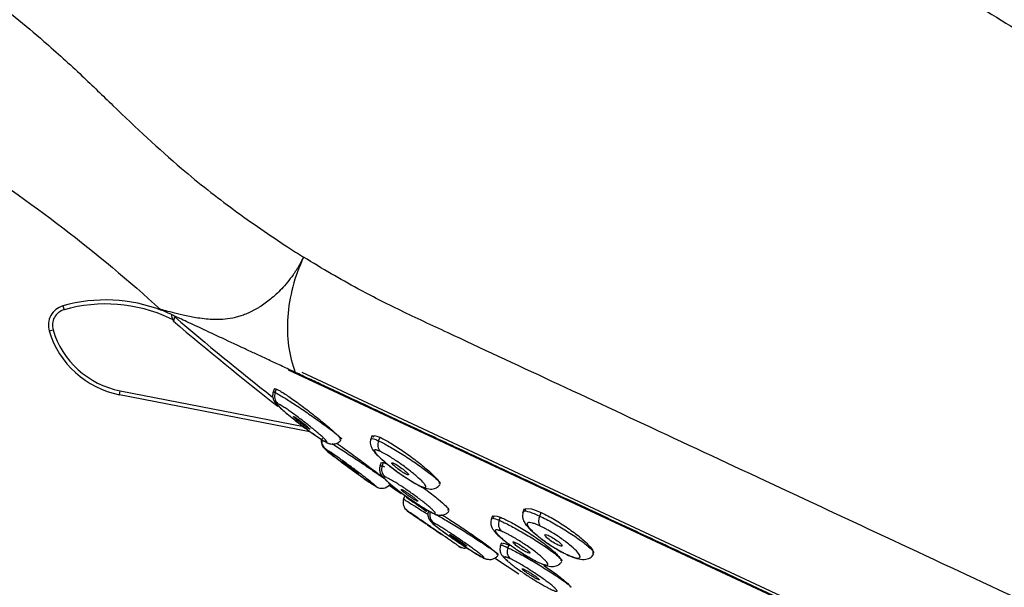
# Paper-space layout '_Top' of a CAD drawing. Units: millimetres. Extents: x -487 to 164, y -121 to 0.
# Drawn here: x 71 to 120, y -97 to -68 of the extents above; entities that cross this region are included whole.
import ezdxf

# ---------------------------------------------------------------- set-up
doc = ezdxf.new("R2010")
doc.units = ezdxf.units.MM

psp = doc.layouts.new('_Top')

# ---------------------------------------------------------------- linework, layer by layer
at = {"color": 7, "linetype": 'Continuous', "lineweight": 25}
for p, q in [((72.819, -82.588), (72.874, -82.78)), ((78.303, -83.276), (78.136, -83.198)), ((78.326, -83.35), (78.303, -83.276)), ((72.135, -83.836), (72.327, -83.778)), ((75.636, -87.008), (75.674, -86.811)), ((75.674, -86.811), (84.827, -88.589)), ((83.359, -86.698), (83.282, -86.91)), ((85.113, -88.848), (75.636, -87.008)), ((88.222, -89.038), (88.146, -89.248)), ((88.674, -90.376), (88.605, -90.565)), ((88.82, -90.403), (88.901, -90.438)), ((89.791, -92.199), (89.843, -92.055)), ((95.796, -92.691), (95.72, -92.897)), ((89.972, -92.778), (90.911, -93.433)), ((94.211, -93.039), (94.143, -93.225)), ((94.661, -94.377), (94.601, -94.543)), ((99.266, -94.933), (99.269, -94.928)), ((94.374, -95.159), (95.536, -95.92))]:
    psp.add_line(p, q, dxfattribs=at)
at = {"color": 8, "linetype": 'Continuous', "lineweight": 25}
for p, q in [((158.55, -120.52), (84.061, -85.785)), ((84.719, -85.879), (158.765, -120.408)), ((83.392, -86.901), (83.461, -86.713)), ((88.545, -89.304), (88.616, -89.117)), ((88.631, -90.539), (88.723, -90.539)), ((88.723, -90.539), (88.784, -90.374)), ((94.553, -93.258), (94.616, -93.094)), ((96.571, -93.046), (96.646, -92.862)), ((94.989, -94.623), (95.044, -94.48))]:
    psp.add_line(p, q, dxfattribs=at)
at = {"color": 7, "linetype": 'Continuous', "lineweight": 25, "flags": 128}
for points in [[(88.266, -89.121), (88.333, -89.039), (88.461, -89.069), (88.647, -89.145)], [(89.074, -91.506), (89.346, -91.701), (89.66, -91.925)], [(90.602, -91.542), (90.675, -91.589), (90.706, -91.602)], [(95.849, -92.824), (95.881, -92.672), (96.166, -92.692), (96.393, -92.768), (96.667, -92.885)], [(94.254, -93.118), (94.325, -93.032), (94.456, -93.054), (94.646, -93.12)], [(90.964, -93.47), (90.977, -93.479), (91.092, -93.558), (91.177, -93.617), (91.279, -93.687), (91.377, -93.754), (91.457, -93.809), (91.565, -93.884), (91.617, -93.92), (91.653, -93.945), (91.678, -93.962), (91.643, -93.938), (91.602, -93.909), (91.545, -93.87), (91.434, -93.793), (91.35, -93.736), (91.248, -93.665), (91.149, -93.598), (91.068, -93.542), (90.957, -93.465), (90.957, -93.465)], [(92.556, -94.559), (92.646, -94.607), (92.668, -94.616)], [(94.709, -94.445), (94.766, -94.389), (94.89, -94.426), (95.074, -94.504)], [(97.932, -94.96), (97.983, -94.997), (98.006, -95.006)], [(96.669, -95.419), (96.742, -95.463), (96.776, -95.475)]]:
    psp.add_lwpolyline(points, dxfattribs=at)
at = {"color": 7, "linetype": 'Continuous', "lineweight": 25}
for centre, radius, start, end in [((74.944, -90.042), 7.751, 68.7723, 105.9117), ((73.094, -83.55), 1, 105.9117, 196.6202), ((73.094, -83.55), 0.8, 105.9117, 196.6202), ((74.944, -90.042), 7.551, 65, 105.9117), ((186.62, 44.388), 167.266, 229.67818, 231.82901), ((76.505, -82.531), 4.56, 196.6202, 259.01), ((76.505, -82.531), 4.36, 196.6202, 259.01), ((83.851, -87.078), 0.493, 158.8594, 229.7222), ((86.175, -89.303), 0.5, 170.5876, 233.1702), ((86.176, -88.991), 0.453, 231.8613, 258.9875), ((88.983, -89.501), 0.48, 155.7129, 223.9646), ((89.189, -90.714), 0.498, 159.4658, 231.5311), ((90.261, -92.37), 0.5, 160, 234.8915), ((91.581, -92.998), 0.491, 158.7562, 233.2791), ((91.552, -92.544), 0.453, 233.6775, 260.9287), ((97.008, -93.28), 0.495, 151.8, 211.8504), ((95.001, -93.45), 0.487, 156.7784, 225.9872), ((95.418, -94.82), 0.472, 155.2797, 227.7173), ((93.989, -94.734), 0.454, 235.5144, 261.6759)]:
    psp.add_arc(centre, radius, start, end, dxfattribs=at)
at = {"color": 8, "linetype": 'Continuous', "lineweight": 25}
for centre, radius, start, end in [((186.62, 44.388), 167.466, 229.70933, 232.00179), ((88.709, -91.166), 0.5, 234.2218, 322.2562)]:
    psp.add_arc(centre, radius, start, end, dxfattribs=at)
at = {"color": 7, "linetype": 'Continuous', "lineweight": 25}
for points, knots in [([(62.31, -62.3), (62.449, -62.388), (63.157, -62.834), (64.49, -63.725), (66.124, -64.871), (67.637, -65.993), (69.533, -67.459), (71.611, -69.163), (73.696, -71.05), (75.962, -73.252), (78.461, -75.596), (81.412, -77.915), (83.12, -79.06), (84.006, -79.654)], [0, 0, 0, 0, 0.015944, 0.08128, 0.155941, 0.210983, 0.266733, 0.393732, 0.481698, 0.556951, 0.727239, 0.858515, 1, 1, 1, 1]), ([(108.93, -62.3), (111.24, -63.55), (116.106, -66.182), (123.254, -70.67), (130.468, -75.556), (137.439, -80.792), (144.094, -86.417), (150.416, -92.436), (154.1, -96.932), (155.941, -99.181)], [0, 0, 0, 0, 0.130989, 0.275847, 0.420679, 0.56551, 0.710338, 0.855193, 1, 1, 1, 1]), ([(56.425, -69.182), (60.317, -70.824), (64.069, -72.796), (71.186, -77.345), (74.552, -79.922), (77.677, -82.764)], [0, 0, 0, 0, 0.5, 0.5, 1, 1, 1, 1]), ([(84.805, -80.16), (84.785, -80.202), (84.744, -80.287), (84.678, -80.413), (84.608, -80.539), (84.534, -80.664), (84.455, -80.79), (84.373, -80.915), (84.223, -81.131), (84.004, -81.422), (83.719, -81.744), (83.437, -82.02), (83.163, -82.257), (82.889, -82.465), (82.713, -82.58), (82.624, -82.638)], [0, 0, 0, 0, 0.033156, 0.066865, 0.101288, 0.136574, 0.172859, 0.210265, 0.248899, 0.373351, 0.500188, 0.621746, 0.74528, 0.87127, 1, 1, 1, 1]), ([(87.515, -81.733), (87.058, -81.486), (86.627, -81.244), (85.736, -80.728), (85.276, -80.452), (84.805, -80.16)], [0, 0, 0, 0, 0.5, 0.5, 1, 1, 1, 1]), ([(134.654, -103.815), (132.603, -102.859), (130.498, -101.877), (126.228, -99.886), (124.063, -98.877), (119.724, -96.853), (117.549, -95.839), (113.239, -93.829), (111.103, -92.834), (104.83, -89.908), (100.826, -88.042), (95.359, -85.493), (93.626, -84.683), (91.189, -83.551), (90.404, -83.187), (89.278, -82.644), (88.911, -82.463), (88.199, -82.098), (87.852, -81.915), (87.515, -81.733)], [0, 0, 0, 0, 0.125, 0.125, 0.25, 0.25, 0.375, 0.375, 0.5, 0.5, 0.75, 0.75, 0.875, 0.875, 0.9375, 0.9375, 0.96875, 0.96875, 1, 1, 1, 1]), ([(82.624, -82.638), (82.581, -82.665), (82.493, -82.719), (82.365, -82.791), (82.237, -82.857), (82.112, -82.917), (81.988, -82.971), (81.866, -83.021), (81.746, -83.066), (81.628, -83.105), (81.512, -83.141), (81.397, -83.171), (81.141, -83.23), (80.739, -83.275), (80.272, -83.276), (79.829, -83.234), (79.455, -83.18), (79.103, -83.115), (78.692, -83.028), (78.208, -82.905), (77.914, -82.826), (77.775, -82.789), (77.719, -82.775), (77.683, -82.765), (77.679, -82.764), (77.677, -82.764)], [0, 0, 0, 0, 0.010816, 0.021725, 0.032733, 0.043846, 0.055068, 0.066404, 0.077862, 0.089447, 0.101169, 0.113036, 0.125058, 0.182774, 0.250037, 0.307765, 0.375053, 0.433361, 0.500027, 0.63026, 0.798236, 0.846901, 0.896757, 0.947793, 1, 1, 1, 1]), ([(84.396, -85.897), (84.288, -85.846), (84.071, -85.745), (83.755, -85.598), (83.447, -85.454), (83.146, -85.314), (82.853, -85.178), (82.568, -85.045), (82.29, -84.915), (82.02, -84.789), (81.757, -84.667), (81.164, -84.39), (80.316, -83.994), (79.362, -83.549), (78.612, -83.2), (78.181, -82.999), (77.948, -82.89), (77.827, -82.834), (77.74, -82.793), (77.686, -82.768), (77.68, -82.765), (77.677, -82.764)], [0, 0, 0, 0, 0.0250561, 0.0500841, 0.0750894, 0.1000772, 0.1250528, 0.1500214, 0.1749885, 0.1999593, 0.2249392, 0.2499333, 0.3746064, 0.4994842, 0.6244698, 0.749554, 0.7997077, 0.8497865, 0.8998331, 0.94989, 1, 1, 1, 1]), ([(78.303, -83.276), (78.3, -83.269), (78.293, -83.247), (78.28, -83.214), (78.266, -83.179), (78.253, -83.137), (78.243, -83.086), (78.247, -83.062), (78.249, -83.05)], [0, 0, 0, 0, 0.086268, 0.250833, 0.382231, 0.50172, 0.760568, 1, 1, 1, 1]), ([(78.386, -83.139), (78.385, -83.139), (78.382, -83.14), (78.377, -83.152), (78.369, -83.172), (78.359, -83.207), (78.344, -83.266), (78.333, -83.32), (78.326, -83.35)], [0, 0, 0, 0, 0.119609, 0.241887, 0.368331, 0.500301, 0.717875, 1, 1, 1, 1]), ([(159.244, -120.799), (159.243, -120.799), (159.241, -120.798), (159.227, -120.791), (159.204, -120.78), (159.171, -120.765), (159.128, -120.745), (159.077, -120.721), (159.016, -120.693), (158.945, -120.66), (158.865, -120.623), (158.776, -120.581), (158.677, -120.535), (158.569, -120.485), (158.452, -120.43), (158.325, -120.371), (158.189, -120.307), (158.043, -120.239), (157.888, -120.167), (157.724, -120.09), (157.55, -120.009), (157.367, -119.924), (156.904, -119.708), (156.07, -119.319), (154.694, -118.677), (153.091, -117.93), (151.065, -116.985), (148.54, -115.808), (145.434, -114.36), (141.447, -112.5), (136.457, -110.173), (130.393, -107.346), (124.027, -104.377), (117.509, -101.338), (111.016, -98.31), (105.764, -95.861), (101.749, -93.989), (98.838, -92.632), (96.054, -91.333), (93.958, -90.356), (92.474, -89.664), (91.546, -89.231), (90.644, -88.81), (89.768, -88.402), (88.92, -88.007), (88.098, -87.623), (87.303, -87.253), (86.535, -86.894), (85.793, -86.549), (85.077, -86.214), (84.623, -86.003), (84.396, -85.897)], [0, 0, 0, 0, 0.005933, 0.011857, 0.017773, 0.023684, 0.029591, 0.035494, 0.041396, 0.047298, 0.0532, 0.059106, 0.065015, 0.070929, 0.07685, 0.082779, 0.088717, 0.094667, 0.100628, 0.106603, 0.112592, 0.118598, 0.124621, 0.156047, 0.187152, 0.218132, 0.24919, 0.290563, 0.331899, 0.373672, 0.436163, 0.498242, 0.560301, 0.622792, 0.685203, 0.74721, 0.778455, 0.809504, 0.840559, 0.871818, 0.883547, 0.89523, 0.906877, 0.918497, 0.930103, 0.941703, 0.95331, 0.964932, 0.976581, 0.988267, 1, 1, 1, 1]), ([(83.407, -86.729), (83.408, -86.723), (83.411, -86.707), (83.464, -86.729), (83.498, -86.744)], [0, 0, 0, 0, 0.365098, 1, 1, 1, 1]), ([(83.498, -86.744), (83.541, -86.766), (83.627, -86.81), (83.891, -86.975), (84.334, -87.278), (84.964, -87.744), (85.598, -88.239), (86.147, -88.694), (86.534, -89.046), (86.661, -89.2), (86.651, -89.234), (86.607, -89.217), (86.593, -89.211)], [0, 0, 0, 0, 0.064842, 0.129588, 0.258634, 0.387733, 0.516812, 0.645826, 0.774752, 0.903622, 0.968512, 1, 1, 1, 1]), ([(83.293, -86.879), (83.282, -86.917), (83.262, -86.992), (83.264, -87.134), (83.334, -87.343), (83.446, -87.459), (83.649, -87.666), (83.913, -87.895), (84.278, -88.195), (84.701, -88.523), (85.119, -88.832), (85.469, -89.078), (85.758, -89.272), (85.868, -89.332), (85.909, -89.354)], [0, 0, 0, 0, 0.026589, 0.052229, 0.100352, 0.199214, 0.295061, 0.384119, 0.486441, 0.63098, 0.719875, 0.819944, 0.93183, 1, 1, 1, 1]), ([(83.533, -87.454), (83.522, -87.45), (83.5, -87.44), (83.478, -87.433), (83.463, -87.433), (83.456, -87.438), (83.457, -87.455), (83.485, -87.498), (83.569, -87.587), (83.695, -87.707), (83.861, -87.853), (84.057, -88.018), (84.277, -88.197), (84.514, -88.384), (84.76, -88.573), (85.005, -88.756), (85.238, -88.925), (85.453, -89.075), (85.619, -89.185), (85.744, -89.264), (85.833, -89.316), (85.875, -89.337), (85.896, -89.348)], [0, 0, 0, 0, 0.025051, 0.049913, 0.074755, 0.099748, 0.125058, 0.187659, 0.250007, 0.312134, 0.374985, 0.437598, 0.499912, 0.56182, 0.624849, 0.687899, 0.749698, 0.811615, 0.874582, 0.917174, 0.958719, 1, 1, 1, 1]), ([(85.896, -89.348), (85.907, -89.353), (85.929, -89.362), (85.951, -89.369), (85.966, -89.37), (85.973, -89.364), (85.972, -89.347), (85.944, -89.304), (85.86, -89.215), (85.733, -89.096), (85.513, -88.902), (85.159, -88.609), (84.748, -88.289), (84.424, -88.047), (84.19, -87.877), (83.975, -87.727), (83.809, -87.617), (83.685, -87.539), (83.596, -87.486), (83.554, -87.465), (83.533, -87.454)], [0, 0, 0, 0, 0.025088, 0.050021, 0.074968, 0.100099, 0.125578, 0.188135, 0.250588, 0.312714, 0.375582, 0.500066, 0.624572, 0.687673, 0.749695, 0.811723, 0.874804, 0.917267, 0.958737, 1, 1, 1, 1]), ([(84.434, -88.164), (84.395, -88.138), (84.331, -88.099), (84.295, -88.089), (84.321, -88.127), (84.39, -88.19), (84.481, -88.269), (84.584, -88.353), (84.731, -88.467), (84.875, -88.573), (85.002, -88.661), (85.093, -88.716), (85.129, -88.727), (85.103, -88.689), (85.016, -88.609), (84.882, -88.496), (84.722, -88.37), (84.561, -88.251), (84.47, -88.188), (84.434, -88.164)], [0, 0, 0, 0, 0.0627845, 0.1248966, 0.1834934, 0.2498946, 0.2729086, 0.3297303, 0.3865273, 0.4472219, 0.5000685, 0.5628578, 0.6249928, 0.6835622, 0.7499252, 0.8124181, 0.8749085, 0.9425177, 1, 1, 1, 1]), ([(85.735, -89.164), (85.723, -89.208), (85.701, -89.296), (85.719, -89.425), (85.762, -89.535), (85.894, -89.729), (86.122, -89.9), (86.505, -90.214), (86.758, -90.401), (86.844, -90.465)], [0, 0, 0, 0, 0.061397, 0.121588, 0.183164, 0.249547, 0.566267, 0.852767, 1, 1, 1, 1]), ([(86.018, -89.416), (86.087, -89.436), (86.228, -89.477), (86.435, -89.445), (86.596, -89.362), (86.656, -89.278), (86.681, -89.242)], [0, 0, 0, 0, 0.258004, 0.529116, 0.800116, 1, 1, 1, 1]), ([(88.162, -89.203), (88.149, -89.251), (88.123, -89.347), (88.142, -89.535), (88.28, -89.83), (88.549, -90.088), (89.022, -90.497), (89.444, -90.817), (89.83, -91.087), (90.142, -91.289), (90.451, -91.475), (90.619, -91.559), (90.705, -91.602)], [0, 0, 0, 0, 0.044737, 0.089579, 0.17726, 0.370825, 0.496311, 0.642106, 0.723205, 0.809953, 0.902288, 1, 1, 1, 1]), ([(88.647, -89.145), (88.722, -89.182), (88.874, -89.257), (89.246, -89.472), (89.781, -89.818), (90.435, -90.295), (91.011, -90.763), (91.409, -91.146), (91.599, -91.381), (91.552, -91.408), (91.538, -91.417)], [0, 0, 0, 0, 0.078274, 0.156433, 0.312212, 0.468056, 0.623875, 0.779615, 0.93525, 1, 1, 1, 1]), ([(85.73, -89.528), (85.733, -89.534), (85.739, -89.546), (85.749, -89.563), (85.759, -89.58), (85.803, -89.647), (85.842, -89.684), (85.961, -89.794), (86.117, -89.92), (86.271, -90.038), (86.305, -90.064)], [0, 0, 0, 0, 0.013274, 0.027226, 0.042581, 0.06042, 0.264995, 0.535638, 0.896407, 1, 1, 1, 1]), ([(88.417, -91.571), (88.417, -91.57), (88.416, -91.566), (88.406, -91.554), (88.388, -91.536), (88.361, -91.512), (88.311, -91.468), (88.219, -91.392), (88.062, -91.268), (87.872, -91.121), (87.582, -90.901), (87.172, -90.595), (86.757, -90.294), (86.46, -90.083), (86.263, -89.945), (86.099, -89.834), (85.99, -89.763), (85.922, -89.722), (85.884, -89.702), (85.878, -89.703), (85.875, -89.703)], [0, 0, 0, 0, 0.025128, 0.050086, 0.075038, 0.100149, 0.125579, 0.188038, 0.250601, 0.312792, 0.375606, 0.500094, 0.624593, 0.68768, 0.749712, 0.811653, 0.874807, 0.917231, 0.958704, 1, 1, 1, 1]), ([(85.875, -89.703), (85.875, -89.705), (85.876, -89.708), (85.886, -89.721), (85.904, -89.739), (85.93, -89.762), (85.981, -89.806), (86.073, -89.882), (86.229, -90.006), (86.419, -90.154), (86.638, -90.319), (86.874, -90.496), (87.119, -90.678), (87.367, -90.859), (87.607, -91.032), (87.831, -91.191), (88.029, -91.329), (88.192, -91.44), (88.302, -91.511), (88.37, -91.552), (88.408, -91.572), (88.414, -91.572), (88.417, -91.571)], [0, 0, 0, 0, 0.025099, 0.049987, 0.07483, 0.099792, 0.125038, 0.187589, 0.249971, 0.312186, 0.374929, 0.437571, 0.499839, 0.561769, 0.624775, 0.687828, 0.749639, 0.8115, 0.874558, 0.917121, 0.958678, 1, 1, 1, 1]), ([(86.459, -89.419), (86.585, -89.508), (86.885, -89.718), (87.485, -90.156), (88.105, -90.619), (88.556, -90.964), (88.702, -91.082), (88.738, -91.112)], [0, 0, 0, 0, 0.179373, 0.425786, 0.672099, 0.918258, 1, 1, 1, 1]), ([(88.637, -89.835), (88.616, -89.825), (88.573, -89.806), (88.518, -89.784), (88.469, -89.767), (88.428, -89.757), (88.377, -89.75), (88.336, -89.76), (88.335, -89.81), (88.383, -89.893), (88.479, -90.006), (88.615, -90.144), (88.789, -90.301), (88.995, -90.474), (89.226, -90.655), (89.471, -90.839), (89.723, -91.016), (89.971, -91.182), (90.182, -91.313), (90.354, -91.413), (90.489, -91.487), (90.565, -91.524), (90.602, -91.542)], [0, 0, 0, 0, 0.025051, 0.049914, 0.074756, 0.099749, 0.125058, 0.187659, 0.250007, 0.312137, 0.374985, 0.437603, 0.499912, 0.561825, 0.624849, 0.687899, 0.749698, 0.811613, 0.874582, 0.917171, 0.958716, 1, 1, 1, 1]), ([(86.75, -90.403), (86.746, -90.4), (86.579, -90.277), (86.41, -90.148), (86.307, -90.066), (86.305, -90.064)], [0, 0, 0, 0, 0.024252, 0.976881, 1, 1, 1, 1]), ([(90.602, -91.542), (90.624, -91.552), (90.666, -91.571), (90.722, -91.593), (90.77, -91.61), (90.812, -91.62), (90.862, -91.627), (90.904, -91.617), (90.905, -91.567), (90.856, -91.485), (90.729, -91.334), (90.466, -91.083), (90.093, -90.782), (89.767, -90.538), (89.516, -90.361), (89.267, -90.195), (89.056, -90.063), (88.885, -89.963), (88.75, -89.889), (88.675, -89.853), (88.637, -89.835)], [0, 0, 0, 0, 0.025088, 0.05002, 0.074968, 0.100098, 0.125578, 0.188135, 0.250588, 0.312712, 0.375582, 0.500066, 0.624572, 0.687673, 0.749695, 0.811725, 0.874804, 0.917269, 0.95874, 1, 1, 1, 1]), ([(86.856, -90.419), (86.817, -90.392), (86.755, -90.351), (86.723, -90.335), (86.753, -90.365), (86.849, -90.441), (87.017, -90.57), (87.238, -90.733), (87.427, -90.867), (87.533, -90.937), (87.565, -90.953), (87.535, -90.923), (87.444, -90.851), (87.307, -90.745), (87.143, -90.624), (86.983, -90.507), (86.892, -90.444), (86.856, -90.419)], [0, 0, 0, 0, 0.0636114, 0.1250976, 0.1848736, 0.2502829, 0.3232335, 0.4113228, 0.4992584, 0.5628644, 0.6243844, 0.6841291, 0.7495032, 0.8120868, 0.8746804, 0.9419491, 1, 1, 1, 1]), ([(86.844, -90.465), (86.904, -90.51), (86.991, -90.576), (87.082, -90.642), (87.111, -90.663)], [0, 0, 0, 0, 0.688149, 1, 1, 1, 1]), ([(88.618, -90.53), (88.607, -90.569), (88.586, -90.647), (88.589, -90.793), (88.662, -91.005), (88.821, -91.179), (89.141, -91.474), (89.614, -91.838), (90.05, -92.153), (90.482, -92.445), (90.848, -92.677), (91.2, -92.882), (91.346, -92.945), (91.423, -92.977)], [0, 0, 0, 0, 0.026817, 0.052591, 0.099969, 0.190632, 0.36147, 0.45843, 0.595738, 0.680363, 0.775743, 0.882423, 1, 1, 1, 1]), ([(88.723, -90.403), (88.725, -90.396), (88.729, -90.376), (88.785, -90.392), (88.82, -90.403)], [0, 0, 0, 0, 0.367887, 1, 1, 1, 1]), ([(89.345, -90.442), (89.308, -90.422), (89.245, -90.394), (89.199, -90.389), (89.202, -90.421), (89.254, -90.482), (89.342, -90.565), (89.483, -90.682), (89.702, -90.841), (89.937, -90.98), (90.054, -91.014), (90.017, -90.945), (89.92, -90.85), (89.788, -90.737), (89.573, -90.577), (89.409, -90.476), (89.345, -90.442)], [0, 0, 0, 0, 0.055555, 0.112612, 0.164554, 0.225269, 0.274136, 0.32299, 0.41957, 0.516003, 0.612466, 0.709055, 0.757908, 0.806763, 0.903374, 1, 1, 1, 1]), ([(88.348, -91.539), (88.317, -91.52), (88.253, -91.48), (88.051, -91.345), (87.79, -91.164), (87.552, -90.991), (87.475, -90.936)], [0, 0, 0, 0, 0.202399, 0.406335, 0.809438, 1, 1, 1, 1]), ([(88.879, -91.104), (88.868, -91.1), (88.845, -91.093), (88.821, -91.09), (88.805, -91.091), (88.796, -91.099), (88.796, -91.119), (88.822, -91.164), (88.904, -91.254), (89.031, -91.371), (89.197, -91.513), (89.396, -91.672), (89.619, -91.844), (89.861, -92.022), (90.113, -92.201), (90.365, -92.373), (90.605, -92.53), (90.826, -92.668), (90.998, -92.768), (91.126, -92.837), (91.218, -92.883), (91.262, -92.9), (91.284, -92.908)], [0, 0, 0, 0, 0.025099, 0.049987, 0.07483, 0.099793, 0.125038, 0.187591, 0.249971, 0.312191, 0.374929, 0.437574, 0.499839, 0.56177, 0.624775, 0.687825, 0.749639, 0.811497, 0.874558, 0.91712, 0.958676, 1, 1, 1, 1]), ([(91.284, -92.908), (91.295, -92.912), (91.318, -92.919), (91.342, -92.923), (91.358, -92.921), (91.367, -92.913), (91.367, -92.893), (91.341, -92.848), (91.258, -92.759), (91.132, -92.641), (90.911, -92.453), (90.552, -92.171), (90.131, -91.867), (89.797, -91.639), (89.557, -91.482), (89.336, -91.344), (89.165, -91.244), (89.037, -91.175), (88.945, -91.129), (88.901, -91.112), (88.879, -91.104)], [0, 0, 0, 0, 0.0251278, 0.0500857, 0.0750379, 0.1001486, 0.1255791, 0.1880366, 0.2506013, 0.3127881, 0.3756059, 0.500094, 0.6245934, 0.6876833, 0.7497115, 0.8116559, 0.8748067, 0.9172324, 0.958705, 1, 1, 1, 1]), ([(89.799, -91.776), (89.759, -91.753), (89.692, -91.718), (89.654, -91.712), (89.678, -91.751), (89.746, -91.814), (89.839, -91.89), (89.944, -91.972), (90.094, -92.079), (90.24, -92.177), (90.371, -92.258), (90.466, -92.307), (90.504, -92.313), (90.481, -92.274), (90.396, -92.196), (90.26, -92.088), (90.097, -91.968), (89.932, -91.857), (89.837, -91.798), (89.799, -91.776)], [0, 0, 0, 0, 0.062072, 0.124906, 0.182321, 0.249899, 0.274043, 0.330574, 0.387084, 0.446456, 0.500076, 0.562164, 0.625024, 0.682406, 0.749953, 0.812427, 0.874902, 0.941208, 1, 1, 1, 1]), ([(90.705, -91.602), (90.823, -91.643), (91.043, -91.719), (91.315, -91.695), (91.5, -91.608), (91.582, -91.498), (91.616, -91.452)], [0, 0, 0, 0, 0.33031, 0.616001, 0.841435, 1, 1, 1, 1]), ([(90.73, -91.609), (90.81, -91.666), (91.104, -91.877), (91.536, -92.222), (91.926, -92.565), (92.047, -92.723), (92.033, -92.765), (91.987, -92.753), (91.973, -92.75)], [0, 0, 0, 0, 0.090318, 0.333545, 0.576619, 0.819626, 0.94196, 1, 1, 1, 1]), ([(89.914, -92.105), (89.942, -92.125), (90.025, -92.182), (90.351, -92.407), (90.713, -92.657), (90.935, -92.811), (90.944, -92.817)], [0, 0, 0, 0, 0.19698, 0.589544, 0.982235, 1, 1, 1, 1]), ([(89.999, -92.797), (89.999, -92.797), (89.974, -92.779), (89.973, -92.779), (89.973, -92.779)], [0, 0, 0, 0, 0.00873, 1, 1, 1, 1]), ([(91.027, -92.792), (91.016, -92.831), (90.995, -92.907), (90.998, -93.018), (91.019, -93.113), (91.09, -93.274), (91.195, -93.367), (91.412, -93.558), (91.69, -93.767), (92.07, -94.039), (92.509, -94.339), (92.938, -94.622), (93.295, -94.85), (93.6, -95.035), (93.715, -95.095), (93.764, -95.121)], [0, 0, 0, 0, 0.025996, 0.051034, 0.075017, 0.098366, 0.197699, 0.294208, 0.382667, 0.482736, 0.624255, 0.711381, 0.809341, 0.918592, 1, 1, 1, 1]), ([(91.423, -92.977), (91.491, -92.992), (91.63, -93.022), (91.826, -92.981), (91.981, -92.894), (92.039, -92.81), (92.065, -92.773)], [0, 0, 0, 0, 0.256246, 0.523378, 0.789777, 1, 1, 1, 1]), ([(91.685, -92.973), (91.809, -93.05), (92.102, -93.23), (92.711, -93.632), (93.366, -94.082), (93.94, -94.496), (94.344, -94.809), (94.478, -94.941), (94.472, -94.965), (94.428, -94.948), (94.414, -94.942)], [0, 0, 0, 0, 0.11458, 0.268671, 0.422748, 0.57677, 0.730709, 0.884604, 0.962083, 1, 1, 1, 1]), ([(94.161, -93.175), (94.144, -93.254), (94.112, -93.402), (94.198, -93.661), (94.383, -93.901), (94.687, -94.177), (95.126, -94.51), (95.497, -94.765), (95.862, -94.996), (96.177, -95.181), (96.504, -95.357), (96.682, -95.435), (96.776, -95.475)], [0, 0, 0, 0, 0.072497, 0.135362, 0.233363, 0.415629, 0.513822, 0.641351, 0.717928, 0.803278, 0.897409, 1, 1, 1, 1]), ([(94.646, -93.12), (94.724, -93.153), (94.878, -93.219), (95.258, -93.414), (95.807, -93.734), (96.479, -94.18), (97.07, -94.624), (97.475, -94.989), (97.665, -95.215), (97.616, -95.245), (97.602, -95.254)], [0, 0, 0, 0, 0.078363, 0.156606, 0.312532, 0.468525, 0.624509, 0.780431, 0.936255, 1, 1, 1, 1]), ([(95.745, -92.829), (95.727, -92.904), (95.696, -93.031), (95.741, -93.23), (95.804, -93.367), (95.929, -93.544), (96.135, -93.765), (96.353, -93.938), (96.437, -94.005)], [0, 0, 0, 0, 0.139859, 0.238155, 0.348337, 0.545132, 0.822851, 1, 1, 1, 1]), ([(96.667, -92.885), (96.768, -92.934), (96.969, -93.032), (97.41, -93.279), (97.981, -93.642), (98.592, -94.099), (99.034, -94.503), (99.268, -94.807), (99.217, -94.882), (99.193, -94.917)], [0, 0, 0, 0, 0.085593, 0.17106, 0.341405, 0.511821, 0.682209, 0.852512, 1, 1, 1, 1]), ([(91.287, -93.391), (91.276, -93.387), (91.255, -93.377), (91.233, -93.369), (91.218, -93.367), (91.212, -93.37), (91.215, -93.384), (91.245, -93.419), (91.333, -93.497), (91.466, -93.602), (91.639, -93.733), (91.843, -93.883), (92.072, -94.045), (92.319, -94.216), (92.573, -94.389), (92.826, -94.557), (93.066, -94.713), (93.285, -94.851), (93.454, -94.954), (93.58, -95.027), (93.67, -95.077), (93.712, -95.097), (93.733, -95.108)], [0, 0, 0, 0, 0.025077, 0.049957, 0.074801, 0.099775, 0.12504, 0.187701, 0.249959, 0.312135, 0.374914, 0.437588, 0.499831, 0.561692, 0.624778, 0.687816, 0.74965, 0.811537, 0.874565, 0.917113, 0.958673, 1, 1, 1, 1]), ([(93.733, -95.108), (93.743, -95.112), (93.765, -95.122), (93.787, -95.13), (93.801, -95.132), (93.807, -95.128), (93.805, -95.115), (93.774, -95.079), (93.686, -95.002), (93.553, -94.896), (93.38, -94.765), (93.175, -94.616), (92.945, -94.453), (92.699, -94.282), (92.445, -94.109), (92.192, -93.941), (91.952, -93.786), (91.733, -93.647), (91.564, -93.545), (91.439, -93.472), (91.35, -93.422), (91.308, -93.402), (91.287, -93.391)], [0, 0, 0, 0, 0.025088, 0.050014, 0.074941, 0.100032, 0.125447, 0.187989, 0.250343, 0.312424, 0.375213, 0.438141, 0.500137, 0.562281, 0.625057, 0.688012, 0.750015, 0.811873, 0.87496, 0.917319, 0.958747, 1, 1, 1, 1]), ([(96.587, -93.542), (96.557, -93.528), (96.498, -93.501), (96.416, -93.466), (96.338, -93.436), (96.266, -93.412), (96.168, -93.382), (96.059, -93.362), (95.972, -93.371), (95.934, -93.414), (95.948, -93.489), (96.009, -93.592), (96.117, -93.718), (96.269, -93.866), (96.46, -94.028), (96.679, -94.2), (96.921, -94.373), (97.178, -94.542), (97.412, -94.684), (97.613, -94.798), (97.78, -94.887), (97.881, -94.936), (97.932, -94.96)], [0, 0, 0, 0, 0.025052, 0.049915, 0.074758, 0.09975, 0.125058, 0.18766, 0.250007, 0.312137, 0.374985, 0.437606, 0.499912, 0.56183, 0.624848, 0.687903, 0.749698, 0.811614, 0.874582, 0.91717, 0.958714, 1, 1, 1, 1]), ([(97.932, -94.96), (97.962, -94.974), (98.021, -95.001), (98.104, -95.036), (98.182, -95.066), (98.254, -95.091), (98.352, -95.12), (98.461, -95.141), (98.548, -95.131), (98.585, -95.089), (98.567, -94.989), (98.424, -94.794), (98.131, -94.53), (97.839, -94.303), (97.597, -94.129), (97.34, -93.959), (97.106, -93.817), (96.906, -93.703), (96.739, -93.615), (96.638, -93.566), (96.587, -93.542)], [0, 0, 0, 0, 0.025087, 0.050019, 0.074966, 0.100097, 0.125578, 0.188135, 0.250588, 0.312712, 0.375582, 0.500066, 0.624572, 0.687668, 0.749695, 0.811723, 0.874804, 0.917271, 0.958742, 1, 1, 1, 1]), ([(92.213, -94.035), (92.173, -94.011), (92.11, -93.975), (92.077, -93.965), (92.107, -93.998), (92.203, -94.073), (92.374, -94.197), (92.601, -94.351), (92.795, -94.474), (92.903, -94.535), (92.936, -94.546), (92.906, -94.513), (92.815, -94.441), (92.674, -94.339), (92.507, -94.223), (92.342, -94.115), (92.249, -94.057), (92.213, -94.035)], [0, 0, 0, 0, 0.062829, 0.125115, 0.183891, 0.250308, 0.322119, 0.410744, 0.49924, 0.562076, 0.624396, 0.683135, 0.749526, 0.812098, 0.874681, 0.942162, 1, 1, 1, 1]), ([(94.662, -93.801), (94.64, -93.792), (94.597, -93.775), (94.54, -93.756), (94.491, -93.743), (94.448, -93.734), (94.396, -93.73), (94.353, -93.743), (94.351, -93.793), (94.398, -93.874), (94.495, -93.983), (94.633, -94.115), (94.811, -94.265), (95.021, -94.428), (95.258, -94.6), (95.51, -94.772), (95.768, -94.938), (96.023, -95.092), (96.239, -95.212), (96.415, -95.304), (96.553, -95.37), (96.63, -95.403), (96.669, -95.419)], [0, 0, 0, 0, 0.025099, 0.049988, 0.074831, 0.099793, 0.125038, 0.187592, 0.249971, 0.312193, 0.374929, 0.437579, 0.499839, 0.561774, 0.624775, 0.687825, 0.749639, 0.811496, 0.874558, 0.917118, 0.958674, 1, 1, 1, 1]), ([(96.669, -95.419), (96.691, -95.428), (96.734, -95.445), (96.791, -95.464), (96.841, -95.477), (96.883, -95.486), (96.935, -95.49), (96.978, -95.477), (96.98, -95.427), (96.932, -95.346), (96.804, -95.201), (96.536, -94.962), (96.154, -94.676), (95.82, -94.448), (95.561, -94.282), (95.306, -94.128), (95.09, -94.007), (94.915, -93.916), (94.778, -93.849), (94.701, -93.817), (94.662, -93.801)], [0, 0, 0, 0, 0.025128, 0.050085, 0.075037, 0.100148, 0.125579, 0.188036, 0.250601, 0.312786, 0.375606, 0.500094, 0.624593, 0.687682, 0.749712, 0.811657, 0.874807, 0.917234, 0.958707, 1, 1, 1, 1]), ([(96.495, -94.053), (96.545, -94.095), (96.677, -94.206), (96.954, -94.399), (97.291, -94.619), (97.66, -94.835), (97.888, -94.948), (98.006, -95.006)], [0, 0, 0, 0, 0.119638, 0.317549, 0.530327, 0.757954, 1, 1, 1, 1]), ([(96.985, -94.004), (96.924, -93.98), (96.832, -93.957), (96.822, -94.005), (96.885, -94.085), (97.002, -94.194), (97.226, -94.356), (97.512, -94.514), (97.691, -94.564), (97.689, -94.5), (97.605, -94.406), (97.474, -94.293), (97.241, -94.13), (97.057, -94.033), (96.985, -94.004)], [0, 0, 0, 0, 0.087506, 0.175047, 0.22713, 0.279201, 0.381986, 0.484652, 0.58738, 0.690269, 0.742361, 0.794433, 0.897179, 1, 1, 1, 1]), ([(92.53, -94.541), (92.583, -94.57), (92.694, -94.629), (92.845, -94.651), (92.921, -94.626), (92.938, -94.621)], [0, 0, 0, 0, 0.415135, 0.869047, 1, 1, 1, 1]), ([(92.556, -94.559), (92.556, -94.559), (92.555, -94.559), (92.53, -94.541), (92.53, -94.541)], [0, 0, 0, 0, 0.993073, 1, 1, 1, 1]), ([(94.615, -94.504), (94.598, -94.58), (94.567, -94.725), (94.654, -94.973), (94.774, -95.113), (94.913, -95.235), (94.973, -95.289)], [0, 0, 0, 0, 0.204888, 0.394067, 0.735036, 1, 1, 1, 1]), ([(95.385, -94.375), (95.348, -94.358), (95.284, -94.333), (95.236, -94.33), (95.238, -94.362), (95.305, -94.439), (95.483, -94.584), (95.751, -94.761), (95.991, -94.888), (96.11, -94.915), (96.073, -94.847), (95.975, -94.756), (95.84, -94.649), (95.619, -94.499), (95.451, -94.406), (95.385, -94.375)], [0, 0, 0, 0, 0.055215, 0.113134, 0.163654, 0.226285, 0.322942, 0.419498, 0.515958, 0.612467, 0.709069, 0.75792, 0.806778, 0.903359, 1, 1, 1, 1]), ([(93.842, -95.163), (93.91, -95.181), (94.049, -95.219), (94.252, -95.187), (94.415, -95.102), (94.476, -95.015), (94.504, -94.974)], [0, 0, 0, 0, 0.2492423, 0.5117367, 0.7755119, 1, 1, 1, 1]), ([(95.1, -95.17), (95.079, -95.16), (95.037, -95.141), (94.983, -95.118), (94.935, -95.1), (94.894, -95.088), (94.845, -95.077), (94.806, -95.08), (94.81, -95.118), (94.864, -95.187), (94.966, -95.285), (95.111, -95.406), (95.294, -95.548), (95.509, -95.704), (95.749, -95.87), (96.002, -96.038), (96.26, -96.202), (96.513, -96.356), (96.727, -96.48), (96.9, -96.575), (97.035, -96.646), (97.11, -96.682), (97.148, -96.7)], [0, 0, 0, 0, 0.025078, 0.049957, 0.074802, 0.099775, 0.12504, 0.187702, 0.249959, 0.312137, 0.374914, 0.437592, 0.499831, 0.561695, 0.624778, 0.687815, 0.74965, 0.811535, 0.874565, 0.917112, 0.958671, 1, 1, 1, 1]), ([(98.006, -95.006), (98.148, -95.065), (98.421, -95.177), (98.777, -95.223), (99.08, -95.16), (99.207, -95.005), (99.266, -94.934)], [0, 0, 0, 0, 0.287553, 0.5522, 0.793085, 1, 1, 1, 1]), ([(97.148, -96.7), (97.169, -96.71), (97.211, -96.729), (97.266, -96.752), (97.314, -96.77), (97.354, -96.782), (97.403, -96.793), (97.442, -96.79), (97.438, -96.752), (97.384, -96.683), (97.281, -96.585), (97.136, -96.463), (96.953, -96.322), (96.738, -96.165), (96.498, -96), (96.245, -95.831), (95.987, -95.667), (95.733, -95.513), (95.52, -95.389), (95.348, -95.294), (95.213, -95.224), (95.138, -95.188), (95.1, -95.17)], [0, 0, 0, 0, 0.025088, 0.050013, 0.07494, 0.100031, 0.125447, 0.187989, 0.250343, 0.312422, 0.375213, 0.438138, 0.500137, 0.562278, 0.625057, 0.688012, 0.750015, 0.811874, 0.87496, 0.917321, 0.958749, 1, 1, 1, 1]), ([(96.776, -95.475), (96.893, -95.51), (97.112, -95.575), (97.378, -95.542), (97.56, -95.454), (97.639, -95.345), (97.672, -95.3)], [0, 0, 0, 0, 0.329547, 0.614038, 0.839603, 1, 1, 1, 1]), ([(96.778, -95.512), (96.812, -95.534), (97.066, -95.699), (97.49, -96.008), (97.914, -96.347), (98.116, -96.549), (98.074, -96.565), (98.062, -96.57)], [0, 0, 0, 0, 0.043116, 0.323931, 0.6046448, 0.8852066, 1, 1, 1, 1]), ([(95.834, -95.715), (95.794, -95.694), (95.726, -95.664), (95.687, -95.661), (95.709, -95.699), (95.778, -95.758), (95.88, -95.836), (95.991, -95.914), (96.143, -96.014), (96.285, -96.1), (96.419, -96.174), (96.516, -96.217), (96.555, -96.221), (96.533, -96.183), (96.447, -96.108), (96.306, -96.004), (96.139, -95.892), (95.971, -95.789), (95.874, -95.735), (95.834, -95.715)], [0, 0, 0, 0, 0.06137, 0.124921, 0.180505, 0.249902, 0.273981, 0.339609, 0.38701, 0.445564, 0.500054, 0.561449, 0.625028, 0.680574, 0.749951, 0.812412, 0.874881, 0.940112, 1, 1, 1, 1])]:
    psp.add_open_spline(points, degree=3, knots=knots, dxfattribs=at)
for points in [[(84.006, -79.654), (84.271, -79.825), (84.538, -79.994), (84.805, -80.16)], [(84.805, -80.16), (84.361, -81.111), (83.816, -83.173), (84.078, -85.086), (84.396, -85.897)]]:
    psp.add_open_spline(points, degree=3, dxfattribs=at)
at = {"color": 8, "linetype": 'Continuous', "lineweight": 25}
for points, knots in [([(83.299, -86.883), (83.299, -86.876), (83.3, -86.861), (83.358, -86.886), (83.392, -86.901)], [0, 0, 0, 0, 0.428022, 1, 1, 1, 1]), ([(83.392, -86.901), (83.436, -86.923), (83.524, -86.967), (83.796, -87.126), (84.252, -87.412), (84.91, -87.851), (85.575, -88.314), (86.161, -88.739), (86.565, -89.058), (86.715, -89.196), (86.7, -89.206), (86.699, -89.207)], [0, 0, 0, 0, 0.070726, 0.140885, 0.280862, 0.420279, 0.559501, 0.698965, 0.839234, 0.98025, 1, 1, 1, 1]), ([(88.193, -89.224), (88.196, -89.205), (88.2, -89.171), (88.347, -89.216), (88.479, -89.274), (88.545, -89.304)], [0, 0, 0, 0, 0.378282, 0.687285, 1, 1, 1, 1]), ([(86.035, -89.85), (86.025, -89.842), (85.964, -89.794), (85.917, -89.75), (85.871, -89.705), (85.876, -89.697), (85.921, -89.723), (85.944, -89.735)], [0, 0, 0, 0, 0.041678, 0.278949, 0.52088, 0.76288, 1, 1, 1, 1]), ([(86.224, -89.437), (86.225, -89.438), (86.353, -89.516), (86.788, -89.799), (87.44, -90.227), (88.103, -90.672), (88.602, -91.014), (88.773, -91.136), (88.83, -91.177)], [0, 0, 0, 0, 0.002369, 0.223889, 0.444941, 0.666182, 0.888459, 1, 1, 1, 1]), ([(88.545, -89.304), (88.622, -89.341), (88.776, -89.416), (89.157, -89.626), (89.708, -89.956), (90.391, -90.406), (90.999, -90.843), (91.43, -91.194), (91.64, -91.406), (91.596, -91.424), (91.582, -91.43)], [0, 0, 0, 0, 0.078393, 0.156158, 0.311307, 0.465838, 0.620152, 0.774734, 0.930208, 1, 1, 1, 1]), ([(88.723, -90.539), (88.74, -90.546), (88.774, -90.56), (88.82, -90.581), (88.843, -90.591)], [0, 0, 0, 0, 0.492954, 1, 1, 1, 1]), ([(89.791, -92.199), (89.817, -92.215), (89.869, -92.249), (90.276, -92.506), (90.686, -92.765), (90.954, -92.935), (91.001, -92.964)], [0, 0, 0, 0, 0.311929, 0.623851, 0.935021, 1, 1, 1, 1]), ([(92.53, -94.541), (92.508, -94.526), (92.443, -94.481), (92.196, -94.311), (91.767, -94.016), (91.264, -93.669), (90.762, -93.323), (90.332, -93.026), (90.087, -92.857), (90.021, -92.812), (89.999, -92.797)], [0, 0, 0, 0, 0.071718, 0.214412, 0.357105, 0.499869, 0.64264, 0.785436, 0.928187, 1, 1, 1, 1]), ([(91.36, -92.946), (91.394, -92.964), (91.535, -93.038), (92.002, -93.311), (92.662, -93.712), (93.351, -94.146), (93.953, -94.539), (94.369, -94.827), (94.524, -94.949), (94.511, -94.955), (94.509, -94.955)], [0, 0, 0, 0, 0.048702, 0.203764, 0.358452, 0.512919, 0.667636, 0.823069, 0.978966, 1, 1, 1, 1]), ([(94.192, -93.194), (94.195, -93.175), (94.203, -93.124), (94.419, -93.207), (94.553, -93.258)], [0, 0, 0, 0, 0.382699, 1, 1, 1, 1]), ([(95.777, -92.849), (95.775, -92.829), (95.767, -92.761), (95.987, -92.811), (96.284, -92.917), (96.475, -93.003), (96.571, -93.046)], [0, 0, 0, 0, 0.175347, 0.585959, 0.791744, 1, 1, 1, 1]), ([(96.571, -93.046), (96.674, -93.096), (96.879, -93.194), (97.33, -93.438), (97.919, -93.785), (98.559, -94.215), (99.029, -94.586), (99.281, -94.842), (99.248, -94.895), (99.235, -94.916)], [0, 0, 0, 0, 0.089418, 0.178119, 0.355088, 0.531351, 0.707366, 0.883688, 1, 1, 1, 1]), ([(94.553, -93.258), (94.72, -93.334), (95.053, -93.487), (95.741, -93.868), (96.434, -94.293), (97.054, -94.711), (97.488, -95.048), (97.698, -95.253), (97.653, -95.273), (97.639, -95.28)], [0, 0, 0, 0, 0.155554, 0.31104, 0.466044, 0.620721, 0.775529, 0.931063, 1, 1, 1, 1]), ([(94.647, -94.524), (94.647, -94.51), (94.648, -94.472), (94.858, -94.565), (94.989, -94.623)], [0, 0, 0, 0, 0.378976, 1, 1, 1, 1]), ([(94.989, -94.623), (95.153, -94.704), (95.48, -94.866), (96.163, -95.25), (96.858, -95.669), (97.486, -96.075), (97.933, -96.393), (98.153, -96.578), (98.113, -96.587), (98.101, -96.59)], [0, 0, 0, 0, 0.155556, 0.311108, 0.466286, 0.621243, 0.776448, 0.932374, 1, 1, 1, 1])]:
    psp.add_open_spline(points, degree=3, knots=knots, dxfattribs=at)

doc.saveas('drawing.dxf')
